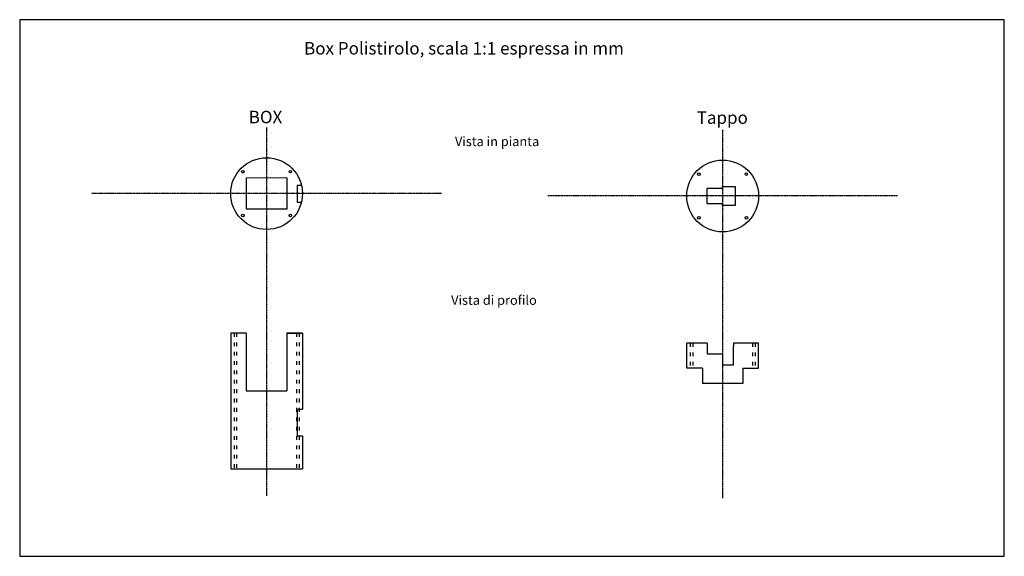
# Model space of a CAD drawing. Units: millimetres. Extents: x 980 to 4135, y 750 to 2470.
import ezdxf

# ---------------------------------------------------------------- set-up
doc = ezdxf.new("R2010")
doc.units = ezdxf.units.MM
doc.linetypes.add('ACAD_ISO03W100', pattern=[30, 12, -18])
doc.linetypes.add('PHANTOM2', pattern=[1.25, 0.625, -0.125, 0.125, -0.125, 0.125, -0.125])
doc.layers.add('Box polistirolo', color=7, linetype='Continuous')
doc.layers.get('0').off()
doc.styles.get("Standard").update_dxf_attribs({"font": 'Arial.ttf'})

# ---------------------------------------------------------------- blocks, each defined once
blk = doc.blocks.new('tappo')
for p, q in [((4420.5, 1680.4), (4420.5, 1760.4)), ((4485.5, 1760.4), (4420.5, 1760.4)), ((4485.5, 1760.4), (4485.5, 1750.4)), ((4485.5, 1750.4), (4485.5, 1725.4)), ((4650.5, 1760.4), (4570.5, 1760.4)), ((4570.5, 1760.4), (4570.5, 1750.4)), ((4570.5, 1690.4), (4570.5, 1750.4)), ((4650.5, 1680.4), (4650.5, 1760.4)), ((4485.5, 1725.4), (4535.5, 1725.4)), ((4535.5, 1725.4), (4535.5, 1690.4)), ((4470.5, 1680.4), (4420.5, 1680.4)), ((4470.5, 1680.4), (4470.5, 1630.4)), ((4535.5, 1690.4), (4570.5, 1690.4)), ((4600.5, 1680.4), (4600.5, 1630.4)), ((4600.5, 1680.4), (4650.5, 1680.4)), ((4600.5, 1630.4), (4470.5, 1630.4))]:
    blk.add_line(p, q)

msp = doc.modelspace()

# ---------------------------------------------------------------- linework, layer by layer
at = {"layer": 'Box polistirolo', "color": 191, "linetype": 'PHANTOM2'}
for p, q in [((1771.2, 2125.1), (1771.2, 944.5)), ((3232.6, 2117.6), (3232.6, 936.9)), ((2331.5, 1912.9), (1210.8, 1912.9)), ((3793, 1905.3), (2672.2, 1905.3))]:
    msp.add_line(p, q, dxfattribs=at)
at = {"layer": 'Box polistirolo'}
for p, q in [((1836.2, 1963), (1706.2, 1962.9)), ((1706.2, 1962.9), (1706.2, 1862.9)), ((1836.2, 1963), (1836.2, 1862.9)), ((1869.2, 1940.4), (1869.2, 1885.4)), ((1869.2, 1940.4), (1882.8, 1940.4)), ((3182.6, 1880.3), (3182.6, 1930.3)), ((3182.6, 1930.3), (3232.6, 1930.3)), ((3232.6, 1935.3), (3272.6, 1935.3)), ((3232.6, 1930.3), (3232.6, 1935.3)), ((3272.6, 1935.3), (3272.6, 1875.3)), ((1836.2, 1862.9), (1706.2, 1862.9)), ((1869.2, 1885.4), (1882.8, 1885.4)), ((3232.6, 1880.3), (3182.6, 1880.3)), ((3232.6, 1875.3), (3232.6, 1880.3)), ((3272.6, 1875.3), (3232.6, 1875.3)), ((1656.2, 1465.8), (1656.2, 1030.9)), ((1706.2, 1465.8), (1656.2, 1465.8)), ((1706.2, 1465.8), (1706.2, 1280.8)), ((1836.2, 1465.8), (1836.2, 1280.8)), ((1886.2, 1465.8), (1836.2, 1465.8)), ((1836.2, 1465.8), (1886.2, 1465.8)), ((1886.2, 1465.8), (1886.2, 1221.6)), ((1656.2, 1280.8), (1656.2, 1155.8)), ((1706.2, 1280.8), (1836.2, 1280.8)), ((1869.2, 1221.6), (1869.2, 1136.6)), ((1869.2, 1221.6), (1886.2, 1221.6)), ((1869.2, 1136.6), (1886.2, 1136.6)), ((1886.2, 1136.6), (1886.2, 1030.9)), ((1656.2, 1030.9), (1886.2, 1030.9)), ((1771.2, 1030.8), (1781.2, 1030.8))]:
    msp.add_line(p, q, dxfattribs=at)
at = {"layer": 'Box polistirolo', "linetype": 'ACAD_ISO03W100'}
for p, q in [((1667.2, 1465.8), (1667.2, 1030.9)), ((1675.2, 1465.8), (1675.2, 1030.9)), ((1867.2, 1465.8), (1867.2, 1030.9)), ((1875.2, 1465.8), (1875.2, 1030.9)), ((3128.6, 1434), (3128.6, 1354)), ((3136.6, 1434), (3136.6, 1354)), ((3328.6, 1434), (3328.6, 1354)), ((3336.6, 1434), (3336.6, 1354))]:
    msp.add_line(p, q, dxfattribs=at)
at = {"layer": 'Box polistirolo'}
msp.add_lwpolyline([(4135.2, 2470.4), (980, 2470.4), (980, 750.4), (4135.2, 750.4)], close=True, dxfattribs=at)
for centre, radius in [((1771.2, 1912.9), 115), ((3232.6, 1905.3), 115), ((1695, 1983), 4), ((1847.3, 1983.1), 4), ((3156.5, 1975.4), 4), ((3308.7, 1975.5), 4), ((1695, 1842.8), 4), ((1847.3, 1842.8), 4), ((3156.5, 1835.2), 4), ((3308.8, 1835.2), 4)]:
    msp.add_circle(centre, radius, dxfattribs=at)

# ---------------------------------------------------------------- block references
msp.add_blockref('tappo', (-1302.9, -326.4), dxfattribs=at)

# ---------------------------------------------------------------- texts
at = {"layer": 'Box polistirolo', "attachment_point": 1}
for s, width, insert, char_height in [('{\\fArial|b1|i0|c0|p34;Box Polistirolo, scala 1:1 espressa in mm}', 1423.401, (1891.2, 2398.8), 40), ('BOX', 365.003, (1713.9, 2178.4), 40), ('Tappo', 190.658, (3149.4, 2176.6), 40), ('Vista in pianta', 609.158, (2374.8, 2095.2), 30), ('Vista di profilo', 447.393, (2362.6, 1586.5), 30)]:
    msp.add_mtext_dynamic_manual_height_columns(s, width=width, gutter_width=75, heights=[0], dxfattribs=dict(at, insert=insert, char_height=char_height))

doc.saveas('drawing.dxf')
